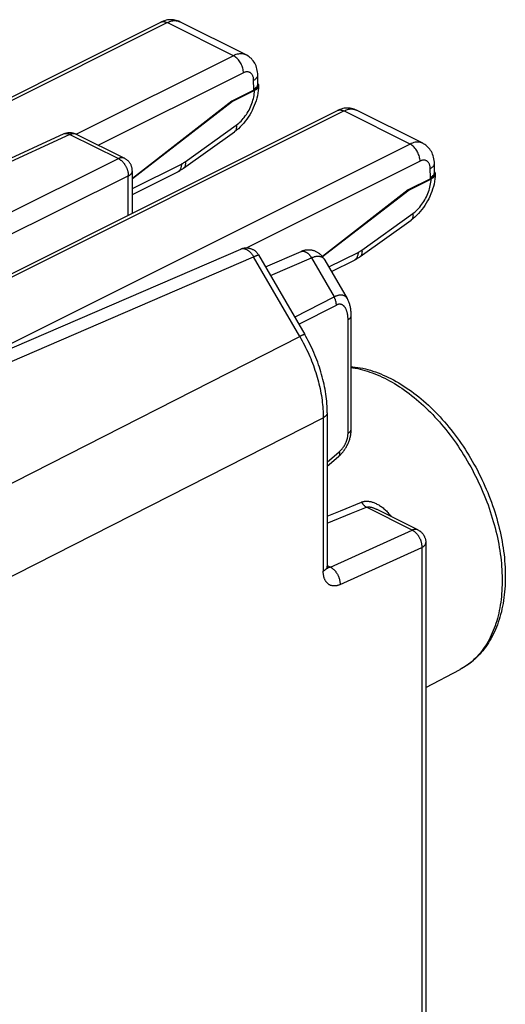
# Model space of a CAD drawing. Units: millimetres. Extents: x 112.3 to 154.5, y 96.4 to 152.6.
# Drawn here: x 145.9 to 154.5, y 131.5 to 148.9 of the extents above; entities that cross this region are included whole.
import ezdxf

# ---------------------------------------------------------------- set-up
doc = ezdxf.new("R2010")
doc.units = ezdxf.units.MM
doc.header["$LTSCALE"] = 16.335
doc.layers.get('0').update_dxf_attribs({"linetype": 'CONTINUOUS'})
doc.layers.add('DRAFT', color=7, linetype='CONTINUOUS')
doc.layers.add('RACCORDO', color=7, linetype='CONTINUOUS')

msp = doc.modelspace()

# ---------------------------------------------------------------- linework, layer by layer
at = {"color": 250, "linetype": 'CONTINUOUS'}
for p, q in [((146.814, 146.856), (140.555, 143.965)), ((146.814, 146.856), (147.668, 146.429)), ((141.623, 143.431), (147.668, 146.429)), ((142.078, 143.264), (147.844, 146.124)), ((147.844, 145.434), (147.844, 146.132)), ((150.887, 144.792), (150.89, 144.794)), ((143.791, 141.995), (150.05, 144.7)), ((150.05, 144.7), (150.059, 144.704)), ((150.863, 143.298), (150.05, 144.7)), ((150.059, 144.704), (150.068, 144.708)), ((150.348, 144.371), (151.069, 144.682)), ((151.069, 144.682), (151.468, 143.993)), ((150.773, 143.64), (151.468, 143.993)), ((150.846, 143.513), (151.509, 143.85)), ((151.714, 141.597), (151.714, 143.593)), ((141.724, 138.649), (150.863, 143.298)), ((142.138, 137.217), (151.277, 141.867)), ((151.277, 141.867), (151.277, 139.165)), ((151.347, 141.085), (151.56, 141.266)), ((151.583, 140.23), (151.952, 140.382)), ((151.777, 140.184), (152.04, 140.291)), ((152.843, 139.889), (152.04, 140.291)), ((151.347, 140.134), (151.583, 140.23)), ((151.347, 140.01), (151.777, 140.184)), ((151.403, 139.237), (152.843, 139.889)), ((151.573, 138.929), (153.014, 139.581)), ((153.014, 139.581), (153.014, 124.111)), ((151.347, 139.265), (151.403, 139.237)), ((151.392, 139.232), (151.391, 139.232)), ((151.393, 139.233), (151.392, 139.232)), ((151.394, 139.233), (151.393, 139.233)), ((151.395, 139.234), (151.394, 139.233)), ((151.394, 139.233), (151.394, 139.233)), ((151.396, 139.234), (151.395, 139.234)), ((151.396, 139.234), (151.396, 139.234)), ((151.398, 139.235), (151.397, 139.235)), ((151.399, 139.235), (151.398, 139.235)), ((151.398, 139.235), (151.398, 139.235)), ((151.4, 139.236), (151.399, 139.235)), ((151.401, 139.236), (151.4, 139.236)), ((151.402, 139.237), (151.401, 139.236)), ((151.401, 139.236), (151.401, 139.236)), ((151.403, 139.237), (151.402, 139.237))]:
    msp.add_line(p, q, dxfattribs=at)
at = {"color": 7, "linetype": 'CONTINUOUS'}
for p, q in [((146.706, 146.865), (140.556, 144.024)), ((146.923, 146.861), (147.776, 146.435)), ((147.915, 145.469), (147.915, 146.211)), ((143.766, 142.22), (149.823, 144.837)), ((150.261, 144.522), (150.887, 144.792)), ((150.138, 144.733), (150.951, 143.332)), ((151.306, 144.644), (151.306, 144.644)), ((151.306, 144.644), (151.7, 143.965)), ((151.77, 141.667), (151.77, 143.663)), ((151.347, 141.953), (151.347, 139.252)), ((151.347, 141.014), (151.546, 141.183)), ((152.946, 139.892), (152.216, 140.257)), ((153.084, 139.668), (153.084, 124.198)), ((153.084, 137.116), (153.692, 137.437))]:
    msp.add_line(p, q, dxfattribs=at)
for points in [[(146.706, 146.865), (146.715, 146.869), (146.723, 146.872), (146.732, 146.875), (146.741, 146.878), (146.75, 146.88), (146.759, 146.882), (146.768, 146.884), (146.778, 146.886), (146.787, 146.887), (146.797, 146.887), (146.806, 146.888), (146.816, 146.888), (146.825, 146.887), (146.835, 146.887), (146.845, 146.885), (146.854, 146.884), (146.864, 146.882), (146.873, 146.88), (146.882, 146.877), (146.892, 146.874), (146.901, 146.871), (146.91, 146.868), (146.918, 146.864), (146.923, 146.861)], [(147.915, 146.211), (147.914, 146.221), (147.914, 146.231), (147.913, 146.24), (147.912, 146.25), (147.91, 146.26), (147.908, 146.27), (147.905, 146.279), (147.902, 146.289), (147.899, 146.298), (147.895, 146.308), (147.891, 146.317), (147.887, 146.326), (147.882, 146.335), (147.877, 146.343), (147.871, 146.352), (147.865, 146.36), (147.859, 146.368), (147.853, 146.376), (147.846, 146.383), (147.839, 146.39), (147.831, 146.397), (147.824, 146.404), (147.816, 146.41), (147.807, 146.416), (147.799, 146.422), (147.79, 146.427), (147.782, 146.432), (147.776, 146.435)], [(149.823, 144.837), (149.832, 144.841), (149.841, 144.844), (149.851, 144.847), (149.86, 144.85), (149.87, 144.852), (149.88, 144.854), (149.889, 144.856), (149.899, 144.857), (149.909, 144.857), (149.918, 144.858), (149.928, 144.858), (149.938, 144.857), (149.948, 144.857), (149.958, 144.855), (149.968, 144.854), (149.977, 144.852), (149.987, 144.849), (149.997, 144.847), (150.006, 144.843), (150.016, 144.84), (150.025, 144.836), (150.034, 144.831), (150.043, 144.827), (150.052, 144.821), (150.061, 144.816), (150.07, 144.81), (150.078, 144.803), (150.086, 144.797), (150.093, 144.79), (150.101, 144.783), (150.108, 144.775), (150.115, 144.767), (150.121, 144.759), (150.127, 144.751), (150.133, 144.742), (150.138, 144.733)], [(151.306, 144.644), (151.303, 144.649), (151.295, 144.661), (151.287, 144.673), (151.279, 144.684), (151.271, 144.695), (151.262, 144.705), (151.253, 144.715), (151.244, 144.725), (151.235, 144.734), (151.225, 144.742), (151.216, 144.75), (151.206, 144.758), (151.196, 144.765), (151.186, 144.772), (151.175, 144.778), (151.165, 144.784), (151.155, 144.789), (151.144, 144.794), (151.133, 144.798), (151.122, 144.803), (151.111, 144.806), (151.1, 144.809), (151.089, 144.812), (151.078, 144.815), (151.066, 144.817), (151.055, 144.818), (151.043, 144.819), (151.032, 144.82), (151.02, 144.82), (151.008, 144.82), (150.997, 144.819), (150.985, 144.818), (150.973, 144.817), (150.961, 144.815), (150.949, 144.813), (150.938, 144.81), (150.926, 144.806), (150.914, 144.803), (150.902, 144.798), (150.89, 144.794), (150.887, 144.792)], [(151.77, 143.663), (151.77, 143.676), (151.77, 143.695), (151.769, 143.714), (151.767, 143.733), (151.766, 143.751), (151.763, 143.768), (151.761, 143.785), (151.758, 143.801), (151.755, 143.817), (151.751, 143.833), (151.747, 143.848), (151.743, 143.863), (151.738, 143.878), (151.733, 143.892), (151.728, 143.906), (151.722, 143.92), (151.716, 143.933), (151.71, 143.947), (151.703, 143.959), (151.699, 143.965)], [(151.347, 141.953), (151.347, 141.988), (151.346, 142.03), (151.344, 142.072), (151.341, 142.114), (151.338, 142.156), (151.334, 142.199), (151.329, 142.241), (151.323, 142.284), (151.316, 142.327), (151.309, 142.37), (151.301, 142.413), (151.292, 142.457), (151.282, 142.5), (151.272, 142.543), (151.261, 142.586), (151.249, 142.629), (151.237, 142.673), (151.223, 142.716), (151.209, 142.759), (151.195, 142.801), (151.18, 142.844), (151.164, 142.887), (151.147, 142.929), (151.13, 142.971), (151.112, 143.013), (151.093, 143.055), (151.074, 143.096), (151.055, 143.138), (151.034, 143.178), (151.013, 143.219), (150.992, 143.259), (150.97, 143.299), (150.951, 143.332)], [(151.77, 142.768), (151.798, 142.765), (151.842, 142.76), (151.886, 142.753), (151.93, 142.746), (151.974, 142.737), (152.019, 142.726), (152.064, 142.715), (152.109, 142.702), (152.154, 142.688), (152.199, 142.673), (152.244, 142.656), (152.29, 142.638), (152.335, 142.619), (152.381, 142.599), (152.426, 142.578), (152.471, 142.555), (152.517, 142.532), (152.562, 142.507), (152.607, 142.481), (152.652, 142.454), (152.697, 142.425), (152.741, 142.396), (152.785, 142.366), (152.83, 142.334), (152.874, 142.302), (152.917, 142.268), (152.96, 142.234), (153.003, 142.199), (153.046, 142.162), (153.089, 142.125), (153.131, 142.086), (153.172, 142.047), (153.214, 142.007), (153.254, 141.966), (153.295, 141.924), (153.335, 141.882), (153.374, 141.838), (153.414, 141.794), (153.452, 141.749), (153.49, 141.703), (153.528, 141.657), (153.565, 141.61), (153.601, 141.562), (153.637, 141.514), (153.673, 141.464), (153.708, 141.415), (153.742, 141.364), (153.775, 141.313), (153.808, 141.262), (153.84, 141.21), (153.872, 141.157), (153.903, 141.104), (153.933, 141.051), (153.963, 140.997), (153.992, 140.943), (154.02, 140.888), (154.048, 140.833), (154.074, 140.777), (154.1, 140.721), (154.125, 140.665), (154.15, 140.609), (154.174, 140.552), (154.196, 140.496), (154.218, 140.438), (154.24, 140.381), (154.26, 140.324), (154.28, 140.266), (154.298, 140.209), (154.316, 140.151), (154.333, 140.093), (154.349, 140.035), (154.365, 139.977), (154.379, 139.92), (154.393, 139.862), (154.405, 139.804), (154.417, 139.746), (154.428, 139.689), (154.438, 139.631), (154.447, 139.574), (154.455, 139.517), (154.462, 139.46), (154.468, 139.404), (154.473, 139.347), (154.477, 139.291), (154.481, 139.235), (154.483, 139.18), (154.485, 139.125), (154.485, 139.07), (154.484, 139.016), (154.483, 138.962), (154.48, 138.908), (154.477, 138.855), (154.473, 138.803), (154.467, 138.751), (154.461, 138.7), (154.453, 138.649), (154.445, 138.599), (154.436, 138.549), (154.426, 138.5), (154.415, 138.452), (154.402, 138.405), (154.389, 138.358), (154.375, 138.312), (154.36, 138.267), (154.345, 138.223), (154.328, 138.18), (154.31, 138.137), (154.292, 138.096), (154.272, 138.055), (154.252, 138.015), (154.231, 137.977), (154.209, 137.939), (154.186, 137.902), (154.163, 137.866), (154.139, 137.831), (154.114, 137.798), (154.088, 137.765), (154.061, 137.733), (154.034, 137.703), (154.006, 137.673), (153.978, 137.645), (153.949, 137.617), (153.919, 137.591), (153.888, 137.566), (153.857, 137.541), (153.825, 137.518), (153.793, 137.496), (153.76, 137.475), (153.726, 137.456), (153.692, 137.437)], [(151.546, 141.183), (151.551, 141.188), (151.563, 141.198), (151.574, 141.209), (151.585, 141.22), (151.596, 141.232), (151.606, 141.243), (151.616, 141.255), (151.626, 141.267), (151.636, 141.28), (151.645, 141.292), (151.654, 141.305), (151.663, 141.318), (151.671, 141.332), (151.679, 141.345), (151.687, 141.359), (151.695, 141.373), (151.702, 141.387), (151.709, 141.401), (151.715, 141.416), (151.721, 141.43), (151.727, 141.445), (151.733, 141.46), (151.738, 141.475), (151.743, 141.49), (151.747, 141.505), (151.751, 141.52), (151.755, 141.535), (151.758, 141.551), (151.761, 141.566), (151.764, 141.582), (151.766, 141.597), (151.768, 141.612), (151.769, 141.628), (151.77, 141.643), (151.77, 141.659), (151.77, 141.667)], [(152.946, 139.892), (152.953, 139.888), (152.961, 139.883), (152.969, 139.878), (152.977, 139.873), (152.984, 139.868), (152.992, 139.862), (152.999, 139.856), (153.006, 139.85), (153.012, 139.843), (153.019, 139.837), (153.025, 139.83), (153.031, 139.822), (153.036, 139.815), (153.042, 139.807), (153.047, 139.799), (153.052, 139.791), (153.056, 139.783), (153.06, 139.775), (153.064, 139.766), (153.068, 139.757), (153.071, 139.748), (153.074, 139.739), (153.076, 139.73), (153.078, 139.721), (153.08, 139.712), (153.082, 139.702), (153.083, 139.693), (153.084, 139.683), (153.084, 139.674), (153.084, 139.668)], [(151.353, 139.208), (151.353, 139.208), (151.353, 139.208), (151.353, 139.208), (151.353, 139.208), (151.353, 139.209), (151.352, 139.21), (151.352, 139.212), (151.351, 139.214), (151.351, 139.216), (151.35, 139.218), (151.35, 139.221), (151.349, 139.224), (151.349, 139.227), (151.348, 139.231), (151.348, 139.235), (151.348, 139.239), (151.347, 139.243), (151.347, 139.248), (151.347, 139.252)]]:
    msp.add_lwpolyline(points, dxfattribs=at)
at = {"color": 250, "linetype": 'CONTINUOUS'}
for points in [[(146.706, 146.865), (146.71, 146.867), (146.716, 146.869), (146.721, 146.87), (146.727, 146.872), (146.732, 146.873), (146.738, 146.873), (146.744, 146.874), (146.75, 146.874), (146.756, 146.873), (146.763, 146.873), (146.769, 146.872), (146.775, 146.87), (146.782, 146.869), (146.788, 146.867), (146.795, 146.865), (146.801, 146.862), (146.807, 146.859), (146.814, 146.856)], [(146.814, 146.856), (146.821, 146.859), (146.827, 146.861), (146.834, 146.864), (146.84, 146.866), (146.846, 146.868), (146.853, 146.869), (146.859, 146.87), (146.865, 146.871), (146.872, 146.872), (146.878, 146.872), (146.884, 146.872), (146.89, 146.871), (146.895, 146.87), (146.901, 146.869), (146.907, 146.868), (146.912, 146.866), (146.917, 146.864), (146.923, 146.861)], [(147.776, 146.435), (147.771, 146.437), (147.766, 146.439), (147.76, 146.441), (147.755, 146.442), (147.749, 146.443), (147.743, 146.444), (147.737, 146.445), (147.731, 146.445), (147.725, 146.445), (147.719, 146.444), (147.713, 146.443), (147.707, 146.442), (147.7, 146.441), (147.694, 146.439), (147.687, 146.437), (147.681, 146.435), (147.674, 146.432), (147.668, 146.429)], [(147.668, 146.429), (147.674, 146.426), (147.681, 146.422), (147.688, 146.418), (147.695, 146.414), (147.701, 146.409), (147.708, 146.404), (147.714, 146.399), (147.721, 146.394), (147.727, 146.388), (147.733, 146.382), (147.739, 146.376), (147.745, 146.37), (147.751, 146.363), (147.757, 146.356), (147.763, 146.349), (147.769, 146.342), (147.774, 146.335), (147.779, 146.327), (147.784, 146.32), (147.789, 146.312), (147.794, 146.304), (147.799, 146.296), (147.803, 146.287), (147.807, 146.279), (147.811, 146.271), (147.815, 146.262), (147.819, 146.253), (147.822, 146.245), (147.825, 146.236), (147.828, 146.227), (147.831, 146.219), (147.833, 146.21), (147.835, 146.201), (147.837, 146.192), (147.839, 146.183), (147.841, 146.175), (147.842, 146.166), (147.843, 146.158), (147.844, 146.149), (147.844, 146.141), (147.844, 146.132)], [(147.844, 146.124), (147.851, 146.127), (147.857, 146.131), (147.863, 146.135), (147.868, 146.138), (147.873, 146.142), (147.878, 146.146), (147.883, 146.15), (147.887, 146.154), (147.891, 146.158), (147.895, 146.162), (147.899, 146.167), (147.902, 146.171), (147.904, 146.176), (147.907, 146.18), (147.909, 146.184), (147.911, 146.189), (147.912, 146.194), (147.913, 146.198), (147.914, 146.203), (147.915, 146.207), (147.915, 146.211)], [(149.826, 144.839), (149.832, 144.841), (149.838, 144.842), (149.844, 144.844), (149.85, 144.845), (149.856, 144.845), (149.863, 144.845), (149.869, 144.845), (149.876, 144.845), (149.882, 144.844), (149.889, 144.843), (149.896, 144.841), (149.902, 144.839), (149.909, 144.837), (149.916, 144.834), (149.923, 144.831), (149.93, 144.828), (149.936, 144.824), (149.943, 144.82), (149.95, 144.816), (149.957, 144.811), (149.963, 144.806), (149.97, 144.801), (149.976, 144.795), (149.983, 144.789), (149.989, 144.783), (149.996, 144.777), (150.002, 144.77), (150.008, 144.763), (150.014, 144.756), (150.019, 144.749), (150.025, 144.741), (150.03, 144.733), (150.036, 144.725), (150.041, 144.717), (150.046, 144.709), (150.05, 144.7)], [(150.89, 144.794), (150.895, 144.795), (150.9, 144.797), (150.905, 144.798), (150.911, 144.798), (150.916, 144.799), (150.921, 144.799), (150.927, 144.798), (150.932, 144.798), (150.938, 144.797), (150.944, 144.796), (150.949, 144.794), (150.955, 144.792), (150.961, 144.79), (150.966, 144.787), (150.972, 144.785), (150.978, 144.782), (150.984, 144.778), (150.989, 144.774), (150.995, 144.77), (151.001, 144.766), (151.006, 144.762), (151.012, 144.757), (151.017, 144.752), (151.022, 144.747), (151.027, 144.741), (151.033, 144.735), (151.038, 144.729), (151.042, 144.723), (151.047, 144.717), (151.052, 144.71), (151.056, 144.703), (151.061, 144.697), (151.065, 144.69), (151.069, 144.682)], [(150.068, 144.708), (150.075, 144.712), (150.079, 144.714), (150.083, 144.716), (150.086, 144.717), (150.09, 144.719), (150.093, 144.72), (150.096, 144.722), (150.099, 144.723), (150.102, 144.724), (150.105, 144.725), (150.108, 144.727), (150.111, 144.728), (150.114, 144.729), (150.117, 144.73), (150.119, 144.731), (150.122, 144.732), (150.125, 144.732), (150.127, 144.733), (150.129, 144.734), (150.131, 144.734), (150.133, 144.734), (150.135, 144.734), (150.136, 144.734), (150.137, 144.734), (150.138, 144.734), (150.138, 144.733)], [(151.069, 144.682), (151.078, 144.686), (151.087, 144.69), (151.097, 144.694), (151.106, 144.697), (151.115, 144.7), (151.125, 144.703), (151.134, 144.705), (151.143, 144.707), (151.152, 144.709), (151.161, 144.71), (151.17, 144.711), (151.178, 144.711), (151.187, 144.711), (151.195, 144.711), (151.204, 144.71), (151.212, 144.709), (151.219, 144.708), (151.227, 144.706), (151.235, 144.704), (151.242, 144.701), (151.249, 144.698), (151.256, 144.694), (151.263, 144.69), (151.269, 144.686), (151.275, 144.681), (151.281, 144.676), (151.287, 144.67), (151.292, 144.664), (151.297, 144.657), (151.302, 144.65), (151.306, 144.644)], [(151.699, 143.965), (151.696, 143.971), (151.691, 143.978), (151.686, 143.984), (151.681, 143.99), (151.676, 143.995), (151.67, 144), (151.664, 144.005), (151.658, 144.009), (151.651, 144.013), (151.644, 144.016), (151.637, 144.019), (151.63, 144.021), (151.623, 144.023), (151.616, 144.025), (151.608, 144.026), (151.6, 144.027), (151.592, 144.027), (151.584, 144.027), (151.575, 144.026), (151.567, 144.026), (151.558, 144.024), (151.55, 144.023), (151.541, 144.021), (151.532, 144.019), (151.523, 144.016), (151.514, 144.013), (151.505, 144.01), (151.496, 144.006), (151.486, 144.002), (151.477, 143.998), (151.468, 143.993)], [(151.509, 143.85), (151.509, 143.858), (151.509, 143.866), (151.508, 143.874), (151.507, 143.882), (151.506, 143.89), (151.505, 143.898), (151.503, 143.906), (151.501, 143.914), (151.499, 143.922), (151.496, 143.93), (151.494, 143.938), (151.491, 143.946), (151.488, 143.955), (151.484, 143.962), (151.48, 143.97), (151.476, 143.978), (151.472, 143.986), (151.468, 143.993)], [(151.714, 143.593), (151.714, 143.606), (151.714, 143.618), (151.713, 143.63), (151.712, 143.642), (151.711, 143.653), (151.71, 143.665), (151.709, 143.676), (151.707, 143.687), (151.705, 143.697), (151.703, 143.708), (151.7, 143.718), (151.698, 143.727), (151.695, 143.737), (151.692, 143.746), (151.689, 143.755), (151.686, 143.763), (151.682, 143.772), (151.679, 143.779), (151.675, 143.787), (151.671, 143.794), (151.667, 143.801), (151.663, 143.807), (151.658, 143.814), (151.654, 143.819), (151.649, 143.825), (151.645, 143.83), (151.64, 143.835), (151.635, 143.839), (151.63, 143.843), (151.625, 143.847), (151.62, 143.85), (151.615, 143.853), (151.61, 143.856), (151.604, 143.858), (151.599, 143.86), (151.594, 143.862), (151.588, 143.863), (151.583, 143.864), (151.577, 143.865), (151.571, 143.865), (151.566, 143.865), (151.56, 143.865), (151.554, 143.864), (151.549, 143.864), (151.543, 143.863), (151.537, 143.861), (151.532, 143.86), (151.526, 143.858), (151.521, 143.855), (151.515, 143.853), (151.509, 143.85)], [(151.714, 143.593), (151.72, 143.597), (151.726, 143.6), (151.731, 143.603), (151.736, 143.607), (151.741, 143.61), (151.745, 143.614), (151.749, 143.618), (151.753, 143.622), (151.756, 143.626), (151.759, 143.63), (151.762, 143.634), (151.764, 143.638), (151.766, 143.642), (151.768, 143.647), (151.769, 143.651), (151.77, 143.655), (151.77, 143.659), (151.77, 143.663)], [(150.951, 143.332), (150.951, 143.332), (150.95, 143.332), (150.949, 143.333), (150.948, 143.333), (150.946, 143.333), (150.944, 143.332), (150.942, 143.332), (150.939, 143.331), (150.936, 143.33), (150.933, 143.329), (150.929, 143.328), (150.925, 143.326), (150.921, 143.325), (150.916, 143.323), (150.911, 143.321), (150.906, 143.319), (150.901, 143.316), (150.895, 143.314), (150.889, 143.311), (150.883, 143.308), (150.876, 143.305), (150.87, 143.302), (150.863, 143.298)], [(150.863, 143.298), (150.885, 143.261), (150.906, 143.222), (150.926, 143.184), (150.946, 143.145), (150.966, 143.106), (150.985, 143.067), (151.004, 143.028), (151.022, 142.988), (151.039, 142.948), (151.056, 142.908), (151.072, 142.868), (151.088, 142.827), (151.103, 142.787), (151.118, 142.746), (151.131, 142.706), (151.145, 142.665), (151.158, 142.624), (151.17, 142.583), (151.181, 142.543), (151.192, 142.502), (151.202, 142.461), (151.212, 142.42), (151.221, 142.38), (151.229, 142.339), (151.237, 142.299), (151.244, 142.258), (151.25, 142.218), (151.256, 142.178), (151.261, 142.138), (151.265, 142.099), (151.269, 142.059), (151.272, 142.02), (151.274, 141.981), (151.276, 141.943), (151.277, 141.905), (151.277, 141.867)], [(151.77, 142.75), (151.8, 142.746), (151.842, 142.739), (151.885, 142.731), (151.927, 142.721), (151.97, 142.711), (152.013, 142.699), (152.056, 142.686), (152.099, 142.672), (152.142, 142.657), (152.185, 142.641), (152.229, 142.623), (152.272, 142.604), (152.316, 142.584), (152.36, 142.563), (152.403, 142.541), (152.447, 142.518), (152.49, 142.493), (152.534, 142.468), (152.577, 142.441), (152.62, 142.414), (152.664, 142.385), (152.707, 142.355), (152.749, 142.324), (152.792, 142.293), (152.835, 142.26), (152.877, 142.226), (152.919, 142.191), (152.961, 142.155), (153.003, 142.119), (153.044, 142.081), (153.085, 142.043), (153.126, 142.003), (153.166, 141.963), (153.206, 141.922), (153.246, 141.879), (153.285, 141.837), (153.324, 141.793), (153.362, 141.749), (153.4, 141.703), (153.437, 141.657), (153.474, 141.611), (153.511, 141.563), (153.547, 141.515), (153.582, 141.466), (153.617, 141.417), (153.652, 141.367), (153.685, 141.316), (153.719, 141.265), (153.751, 141.214), (153.783, 141.161), (153.815, 141.109), (153.845, 141.055), (153.875, 141.002), (153.905, 140.948), (153.933, 140.893), (153.961, 140.838), (153.989, 140.783), (154.015, 140.727), (154.041, 140.671), (154.066, 140.615), (154.09, 140.559), (154.114, 140.502), (154.137, 140.445), (154.159, 140.388), (154.18, 140.331), (154.2, 140.274), (154.22, 140.216), (154.238, 140.159), (154.256, 140.101), (154.273, 140.043), (154.289, 139.986), (154.305, 139.928), (154.319, 139.871), (154.333, 139.813), (154.345, 139.756), (154.357, 139.698), (154.368, 139.641), (154.378, 139.584), (154.387, 139.528), (154.396, 139.471), (154.403, 139.415), (154.409, 139.359), (154.415, 139.303), (154.419, 139.248), (154.423, 139.193), (154.426, 139.138), (154.428, 139.084), (154.429, 139.03), (154.429, 138.977), (154.428, 138.924), (154.426, 138.871), (154.423, 138.819), (154.419, 138.768), (154.415, 138.717), (154.409, 138.667), (154.403, 138.618), (154.396, 138.569), (154.387, 138.52), (154.378, 138.473), (154.368, 138.426), (154.357, 138.38), (154.345, 138.334), (154.333, 138.289), (154.319, 138.246), (154.305, 138.202), (154.289, 138.16), (154.273, 138.119), (154.256, 138.078), (154.238, 138.038), (154.22, 137.999), (154.2, 137.962), (154.18, 137.925), (154.159, 137.888), (154.137, 137.853), (154.114, 137.819), (154.09, 137.786), (154.066, 137.754), (154.041, 137.723), (154.015, 137.693), (153.989, 137.664), (153.961, 137.636), (153.933, 137.609), (153.905, 137.583), (153.875, 137.558), (153.845, 137.535), (153.815, 137.512), (153.783, 137.491), (153.751, 137.47), (153.719, 137.451)], [(151.347, 141.953), (151.347, 141.952), (151.347, 141.947), (151.346, 141.942), (151.345, 141.937), (151.344, 141.932), (151.342, 141.927), (151.339, 141.923), (151.337, 141.918), (151.334, 141.913), (151.33, 141.908), (151.327, 141.904), (151.322, 141.899), (151.318, 141.895), (151.313, 141.89), (151.308, 141.886), (151.302, 141.882), (151.296, 141.878), (151.29, 141.874), (151.284, 141.87), (151.277, 141.867)], [(151.714, 141.597), (151.72, 141.6), (151.726, 141.603), (151.731, 141.607), (151.736, 141.61), (151.741, 141.614), (151.745, 141.618), (151.749, 141.622), (151.753, 141.625), (151.756, 141.629), (151.759, 141.633), (151.762, 141.638), (151.764, 141.642), (151.766, 141.646), (151.768, 141.65), (151.769, 141.654), (151.77, 141.659), (151.77, 141.663), (151.77, 141.667)], [(151.56, 141.266), (151.566, 141.272), (151.572, 141.277), (151.578, 141.283), (151.584, 141.289), (151.59, 141.295), (151.596, 141.302), (151.602, 141.308), (151.608, 141.315), (151.613, 141.322), (151.619, 141.329), (151.624, 141.337), (151.63, 141.344), (151.635, 141.352), (151.64, 141.359), (151.645, 141.367), (151.65, 141.375), (151.654, 141.383), (151.659, 141.392), (151.663, 141.4), (151.667, 141.408), (151.671, 141.417), (151.675, 141.425), (151.679, 141.434), (151.682, 141.442), (151.686, 141.451), (151.689, 141.46), (151.692, 141.468), (151.695, 141.477), (151.697, 141.486), (151.7, 141.495), (151.702, 141.503), (151.704, 141.512), (151.706, 141.521), (151.708, 141.53), (151.709, 141.538), (151.711, 141.547), (151.712, 141.555), (151.713, 141.564), (151.713, 141.572), (151.714, 141.581), (151.714, 141.589), (151.714, 141.597)], [(151.56, 141.266), (151.561, 141.26), (151.562, 141.254), (151.563, 141.249), (151.564, 141.243), (151.564, 141.238), (151.564, 141.233), (151.564, 141.228), (151.564, 141.223), (151.563, 141.218), (151.562, 141.213), (151.561, 141.209), (151.56, 141.205), (151.559, 141.201), (151.557, 141.198), (151.555, 141.194), (151.553, 141.191), (151.55, 141.188), (151.548, 141.185), (151.546, 141.183)], [(151.952, 140.382), (151.959, 140.385), (151.966, 140.387), (151.973, 140.389), (151.981, 140.392), (151.989, 140.393), (151.997, 140.395), (152.006, 140.396), (152.014, 140.397), (152.024, 140.398), (152.033, 140.398), (152.043, 140.398), (152.054, 140.398), (152.064, 140.397), (152.076, 140.396), (152.088, 140.395), (152.1, 140.393), (152.113, 140.39), (152.126, 140.387), (152.139, 140.383), (152.152, 140.379), (152.166, 140.374), (152.18, 140.369), (152.195, 140.363), (152.21, 140.356), (152.224, 140.348), (152.239, 140.34), (152.255, 140.332), (152.27, 140.322), (152.285, 140.312), (152.3, 140.302), (152.316, 140.291), (152.331, 140.279), (152.346, 140.266), (152.361, 140.253), (152.375, 140.24), (152.39, 140.226), (152.403, 140.211), (152.417, 140.197), (152.43, 140.181), (152.442, 140.166), (152.455, 140.15), (152.466, 140.134), (152.469, 140.13)], [(152.04, 140.291), (152.034, 140.294), (152.029, 140.297), (152.024, 140.3), (152.018, 140.304), (152.013, 140.308), (152.008, 140.313), (152.002, 140.317), (151.997, 140.322), (151.992, 140.327), (151.987, 140.333), (151.982, 140.338), (151.978, 140.344), (151.973, 140.35), (151.969, 140.356), (151.964, 140.362), (151.96, 140.369), (151.956, 140.375), (151.952, 140.382)], [(152.04, 140.291), (152.044, 140.292), (152.048, 140.293), (152.052, 140.294), (152.057, 140.295), (152.062, 140.296), (152.067, 140.296), (152.073, 140.297), (152.078, 140.297), (152.084, 140.297), (152.091, 140.296), (152.097, 140.296), (152.104, 140.295), (152.112, 140.294), (152.12, 140.292), (152.128, 140.29), (152.137, 140.288), (152.146, 140.285), (152.156, 140.282), (152.165, 140.279), (152.176, 140.275), (152.186, 140.27), (152.197, 140.266), (152.208, 140.26), (152.216, 140.257)], [(152.946, 139.892), (152.945, 139.892), (152.939, 139.895), (152.934, 139.897), (152.928, 139.898), (152.922, 139.9), (152.916, 139.901), (152.91, 139.901), (152.903, 139.902), (152.897, 139.902), (152.891, 139.901), (152.884, 139.901), (152.877, 139.899), (152.871, 139.898), (152.864, 139.896), (152.857, 139.894), (152.85, 139.892), (152.843, 139.889)], [(152.843, 139.889), (152.85, 139.885), (152.857, 139.882), (152.863, 139.878), (152.87, 139.873), (152.877, 139.869), (152.883, 139.864), (152.89, 139.859), (152.896, 139.853), (152.902, 139.848), (152.908, 139.842), (152.914, 139.836), (152.92, 139.829), (152.926, 139.823), (152.932, 139.816), (152.938, 139.809), (152.943, 139.801), (152.948, 139.794), (152.953, 139.786), (152.958, 139.779), (152.963, 139.771), (152.968, 139.763), (152.972, 139.754), (152.976, 139.746), (152.98, 139.738), (152.984, 139.729), (152.988, 139.721), (152.991, 139.712), (152.994, 139.703), (152.997, 139.694), (153, 139.685), (153.003, 139.677), (153.005, 139.668), (153.007, 139.659), (153.009, 139.65), (153.01, 139.641), (153.011, 139.632), (153.013, 139.624), (153.013, 139.615), (153.014, 139.606), (153.014, 139.598), (153.014, 139.589), (153.014, 139.581)], [(153.014, 139.581), (153.02, 139.584), (153.026, 139.588), (153.032, 139.592), (153.038, 139.595), (153.043, 139.599), (153.048, 139.603), (153.052, 139.607), (153.057, 139.611), (153.061, 139.615), (153.065, 139.619), (153.068, 139.624), (153.071, 139.628), (153.074, 139.632), (153.076, 139.637), (153.078, 139.641), (153.08, 139.646), (153.082, 139.651), (153.083, 139.655), (153.084, 139.66), (153.084, 139.664), (153.084, 139.668)], [(151.347, 139.252), (151.347, 139.248), (151.347, 139.244), (151.346, 139.239), (151.345, 139.235), (151.343, 139.23), (151.342, 139.225), (151.339, 139.221), (151.337, 139.216), (151.334, 139.212), (151.331, 139.208), (151.328, 139.203), (151.324, 139.199), (151.32, 139.195), (151.316, 139.191), (151.311, 139.187), (151.306, 139.183), (151.301, 139.179), (151.295, 139.176), (151.289, 139.172), (151.283, 139.168), (151.277, 139.165)], [(151.391, 139.232), (151.39, 139.232), (151.389, 139.231), (151.389, 139.231), (151.388, 139.231), (151.388, 139.231), (151.387, 139.231), (151.387, 139.23), (151.386, 139.23), (151.385, 139.23), (151.385, 139.23), (151.384, 139.23), (151.383, 139.23), (151.383, 139.229), (151.382, 139.229), (151.381, 139.229), (151.38, 139.229), (151.38, 139.229), (151.379, 139.228), (151.378, 139.228), (151.377, 139.228), (151.376, 139.228), (151.375, 139.228), (151.374, 139.227), (151.373, 139.227), (151.372, 139.227), (151.371, 139.227), (151.37, 139.227), (151.369, 139.227), (151.368, 139.226), (151.367, 139.226), (151.366, 139.226), (151.365, 139.226), (151.364, 139.226), (151.362, 139.226), (151.361, 139.226), (151.36, 139.226), (151.359, 139.226), (151.357, 139.226), (151.356, 139.226), (151.354, 139.226), (151.353, 139.226), (151.351, 139.226), (151.35, 139.226), (151.349, 139.226)], [(151.397, 139.235), (151.397, 139.234), (151.396, 139.234)], [(151.403, 139.237), (151.409, 139.234), (151.416, 139.23), (151.423, 139.226), (151.429, 139.222), (151.436, 139.217), (151.443, 139.212), (151.449, 139.207), (151.455, 139.201), (151.462, 139.196), (151.468, 139.19), (151.474, 139.184), (151.48, 139.177), (151.486, 139.171), (151.491, 139.164), (151.497, 139.157), (151.502, 139.15), (151.508, 139.142), (151.513, 139.135), (151.518, 139.127), (151.523, 139.119), (151.527, 139.111), (151.532, 139.103), (151.536, 139.094), (151.54, 139.086), (151.544, 139.077), (151.547, 139.069), (151.551, 139.06), (151.554, 139.051), (151.557, 139.042), (151.56, 139.034), (151.562, 139.025), (151.564, 139.016), (151.566, 139.007), (151.568, 138.998), (151.57, 138.989), (151.571, 138.981), (151.572, 138.972), (151.573, 138.963), (151.573, 138.955), (151.574, 138.946), (151.574, 138.938), (151.573, 138.929)], [(151.573, 138.929), (151.564, 138.925), (151.554, 138.921), (151.544, 138.918), (151.534, 138.915), (151.525, 138.912), (151.515, 138.91), (151.505, 138.908), (151.496, 138.907), (151.487, 138.906), (151.477, 138.905), (151.468, 138.905), (151.459, 138.905), (151.45, 138.906), (151.441, 138.907), (151.433, 138.909), (151.424, 138.911), (151.416, 138.913), (151.408, 138.916), (151.4, 138.919), (151.392, 138.923), (151.384, 138.927), (151.377, 138.931), (151.37, 138.936), (151.363, 138.941), (151.356, 138.947), (151.35, 138.953), (151.344, 138.959), (151.338, 138.966), (151.332, 138.973), (151.326, 138.981), (151.321, 138.988), (151.316, 138.996), (151.312, 139.005), (151.307, 139.014), (151.303, 139.023), (151.299, 139.032), (151.296, 139.042), (151.293, 139.052), (151.29, 139.062), (151.287, 139.073), (151.285, 139.084), (151.283, 139.095), (151.281, 139.106), (151.28, 139.118), (151.278, 139.129), (151.278, 139.141), (151.277, 139.153), (151.277, 139.165)]]:
    msp.add_lwpolyline(points, dxfattribs=at)
at = {"layer": 'DRAFT', "color": 7, "linetype": 'CONTINUOUS'}
for p, q in [((149.665, 147.438), (149.677, 147.432)), ((152.776, 145.882), (152.789, 145.876))]:
    msp.add_line(p, q, dxfattribs=at)
at = {"layer": 'RACCORDO', "color": 7, "linetype": 'CONTINUOUS'}
for p, q in [((140.471, 144.858), (148.417, 148.831)), ((148.417, 148.831), (148.417, 148.831)), ((149.919, 148.255), (148.751, 148.839)), ((148.751, 148.839), (148.752, 148.839)), ((150.127, 147.745), (150.125, 147.899)), ((150.053, 147.632), (149.665, 147.438)), ((150.066, 147.626), (149.677, 147.432)), ((149.665, 147.438), (147.915, 146.079)), ((149.677, 147.432), (147.915, 146.072)), ((143.582, 143.303), (151.528, 147.276)), ((151.528, 147.276), (151.528, 147.276)), ((153.03, 146.699), (151.863, 147.283)), ((151.863, 147.283), (151.863, 147.283)), ((148.816, 146.259), (149.714, 146.902)), ((153.238, 146.189), (153.236, 146.343)), ((147.915, 145.798), (148.714, 146.198)), ((153.165, 146.076), (152.776, 145.882)), ((153.177, 146.07), (152.789, 145.876)), ((152.776, 145.882), (151.262, 144.706)), ((152.789, 145.876), (151.266, 144.701)), ((151.927, 144.703), (152.825, 145.346)), ((151.424, 144.441), (151.826, 144.642))]:
    msp.add_line(p, q, dxfattribs=at)
at = {"layer": 'RACCORDO', "color": 250, "linetype": 'CONTINUOUS'}
for p, q in [((140.582, 144.851), (148.528, 148.824)), ((149.695, 148.241), (148.528, 148.824)), ((149.695, 148.241), (146.929, 146.858)), ((149.871, 147.94), (147.318, 146.664)), ((143.694, 143.296), (151.64, 147.269)), ((152.806, 146.686), (151.64, 147.269)), ((148.847, 146.374), (149.745, 147.017)), ((152.806, 146.686), (144.86, 142.712)), ((147.915, 145.901), (148.779, 146.333)), ((152.983, 146.384), (149.929, 144.858)), ((151.958, 144.818), (152.856, 145.461)), ((151.377, 144.521), (151.891, 144.777))]:
    msp.add_line(p, q, dxfattribs=at)
at = {"layer": 'RACCORDO', "color": 7, "linetype": 'CONTINUOUS'}
for points in [[(148.752, 148.839), (148.735, 148.847), (148.712, 148.856), (148.688, 148.863), (148.664, 148.869), (148.639, 148.873), (148.614, 148.875), (148.588, 148.875), (148.562, 148.874), (148.535, 148.87), (148.509, 148.865), (148.482, 148.858), (148.455, 148.848), (148.429, 148.837), (148.417, 148.831)], [(150.125, 147.899), (150.124, 147.925), (150.121, 147.954), (150.116, 147.982), (150.11, 148.01), (150.103, 148.036), (150.093, 148.061), (150.083, 148.085), (150.071, 148.108), (150.058, 148.13), (150.043, 148.151), (150.028, 148.17), (150.011, 148.189), (149.993, 148.205), (149.974, 148.221), (149.954, 148.235), (149.933, 148.248), (149.919, 148.255)], [(150.139, 147.713), (150.137, 147.671), (150.133, 147.626), (150.126, 147.582), (150.117, 147.537), (150.107, 147.493), (150.094, 147.449), (150.08, 147.406), (150.063, 147.363), (150.045, 147.321), (150.026, 147.279), (150.005, 147.239), (149.982, 147.199), (149.957, 147.16), (149.931, 147.123), (149.904, 147.087), (149.876, 147.052), (149.846, 147.018), (149.814, 146.987), (149.782, 146.956), (149.748, 146.928), (149.714, 146.902)], [(150.127, 147.719), (150.127, 147.716), (150.126, 147.708), (150.123, 147.7), (150.12, 147.693), (150.117, 147.685), (150.112, 147.678), (150.106, 147.67), (150.099, 147.663), (150.092, 147.656), (150.083, 147.65), (150.074, 147.644), (150.064, 147.638), (150.053, 147.632)], [(150.139, 147.71), (150.138, 147.7), (150.135, 147.691), (150.131, 147.682), (150.125, 147.673), (150.118, 147.664), (150.11, 147.656), (150.101, 147.648), (150.09, 147.64), (150.079, 147.633), (150.066, 147.626)], [(150.127, 147.753), (150.131, 147.747), (150.135, 147.737)], [(150.127, 147.719), (150.127, 147.723), (150.127, 147.73), (150.127, 147.738), (150.127, 147.745)], [(150.135, 147.737), (150.138, 147.728), (150.139, 147.719), (150.139, 147.713)], [(151.863, 147.283), (151.846, 147.291), (151.823, 147.3), (151.8, 147.307), (151.775, 147.313), (151.75, 147.317), (151.725, 147.319), (151.699, 147.32), (151.673, 147.318), (151.647, 147.315), (151.62, 147.309), (151.593, 147.302), (151.567, 147.293), (151.54, 147.282), (151.528, 147.276)], [(153.236, 146.343), (153.235, 146.369), (153.232, 146.398), (153.228, 146.427), (153.221, 146.454), (153.214, 146.48), (153.205, 146.505), (153.194, 146.53), (153.182, 146.553), (153.169, 146.575), (153.155, 146.595), (153.139, 146.615), (153.122, 146.633), (153.104, 146.65), (153.085, 146.665), (153.065, 146.679), (153.045, 146.692), (153.03, 146.699)], [(148.714, 146.198), (148.726, 146.204), (148.737, 146.21), (148.749, 146.216), (148.76, 146.223), (148.771, 146.23), (148.782, 146.237), (148.793, 146.244), (148.805, 146.251), (148.816, 146.259)], [(153.25, 146.157), (153.248, 146.115), (153.244, 146.071), (153.237, 146.026), (153.229, 145.982), (153.218, 145.937), (153.205, 145.893), (153.191, 145.85), (153.175, 145.807), (153.157, 145.765), (153.137, 145.723), (153.116, 145.683), (153.093, 145.643), (153.069, 145.605), (153.043, 145.567), (153.015, 145.531), (152.987, 145.496), (152.957, 145.463), (152.926, 145.431), (152.893, 145.401), (152.86, 145.373), (152.825, 145.346)], [(153.238, 146.164), (153.238, 146.16), (153.237, 146.153), (153.235, 146.145), (153.232, 146.137), (153.228, 146.129), (153.223, 146.122), (153.217, 146.115), (153.21, 146.108), (153.203, 146.101), (153.194, 146.094), (153.185, 146.088), (153.175, 146.082), (153.165, 146.076)], [(153.25, 146.154), (153.249, 146.145), (153.246, 146.135), (153.242, 146.126), (153.236, 146.117), (153.23, 146.109), (153.221, 146.1), (153.212, 146.092), (153.202, 146.084), (153.19, 146.077), (153.177, 146.07)], [(153.238, 146.197), (153.242, 146.191), (153.246, 146.182)], [(153.238, 146.164), (153.238, 146.168), (153.238, 146.175), (153.238, 146.182), (153.238, 146.189)], [(153.246, 146.182), (153.249, 146.173), (153.25, 146.163), (153.25, 146.157)], [(151.826, 144.642), (151.837, 144.648), (151.848, 144.654), (151.86, 144.66), (151.871, 144.667), (151.882, 144.674), (151.894, 144.681), (151.905, 144.688), (151.916, 144.696), (151.927, 144.703)]]:
    msp.add_lwpolyline(points, dxfattribs=at)
at = {"layer": 'RACCORDO', "color": 250, "linetype": 'CONTINUOUS'}
for points in [[(148.417, 148.831), (148.428, 148.836), (148.441, 148.84), (148.455, 148.841), (148.469, 148.841), (148.483, 148.84), (148.498, 148.836), (148.513, 148.831), (148.528, 148.824)], [(148.528, 148.824), (148.55, 148.834), (148.57, 148.842), (148.591, 148.849), (148.61, 148.854), (148.629, 148.857), (148.648, 148.859), (148.667, 148.859), (148.685, 148.858), (148.702, 148.855), (148.719, 148.851), (148.736, 148.846), (148.751, 148.839)], [(149.919, 148.255), (149.912, 148.258), (149.896, 148.265), (149.879, 148.27), (149.862, 148.273), (149.843, 148.275), (149.823, 148.276), (149.803, 148.274), (149.782, 148.271), (149.761, 148.267), (149.739, 148.26), (149.717, 148.251), (149.695, 148.241)], [(149.871, 147.94), (149.871, 147.959), (149.868, 147.979), (149.865, 147.999), (149.86, 148.019), (149.854, 148.039), (149.847, 148.059), (149.838, 148.079), (149.829, 148.098), (149.819, 148.117), (149.807, 148.135), (149.795, 148.153), (149.782, 148.169), (149.769, 148.184), (149.755, 148.198), (149.74, 148.211), (149.725, 148.223), (149.71, 148.233), (149.695, 148.241)], [(150.051, 147.81), (150.051, 147.823), (150.05, 147.836), (150.048, 147.847), (150.046, 147.858), (150.043, 147.869), (150.04, 147.879), (150.036, 147.889), (150.032, 147.898), (150.027, 147.906), (150.022, 147.914), (150.016, 147.922), (150.01, 147.928), (150.003, 147.934), (149.996, 147.94), (149.988, 147.944), (149.981, 147.948), (149.973, 147.952), (149.964, 147.954), (149.955, 147.956), (149.946, 147.957), (149.936, 147.957), (149.926, 147.957), (149.915, 147.955), (149.905, 147.953), (149.894, 147.949), (149.883, 147.945), (149.871, 147.94)], [(150.051, 147.81), (150.064, 147.817), (150.076, 147.825), (150.086, 147.832), (150.096, 147.84), (150.104, 147.849), (150.111, 147.857), (150.116, 147.866), (150.12, 147.875), (150.123, 147.884), (150.124, 147.893), (150.125, 147.899)], [(150.053, 147.632), (150.053, 147.636), (150.054, 147.64), (150.054, 147.644), (150.054, 147.649), (150.054, 147.653), (150.051, 147.81)], [(150.054, 147.657), (150.066, 147.664), (150.078, 147.671), (150.088, 147.679), (150.098, 147.687), (150.106, 147.695), (150.113, 147.704), (150.118, 147.712), (150.122, 147.721), (150.125, 147.73), (150.127, 147.74), (150.127, 147.745)], [(149.745, 147.017), (149.767, 147.033), (149.788, 147.051), (149.809, 147.07), (149.829, 147.09), (149.849, 147.111), (149.868, 147.133), (149.887, 147.156), (149.905, 147.18), (149.923, 147.205), (149.939, 147.231), (149.955, 147.258), (149.97, 147.285), (149.984, 147.313), (149.997, 147.341), (150.009, 147.369), (150.02, 147.398), (150.03, 147.427), (150.038, 147.456), (150.046, 147.485), (150.052, 147.514), (150.058, 147.542), (150.062, 147.571), (150.064, 147.598), (150.066, 147.626)], [(151.528, 147.276), (151.539, 147.281), (151.552, 147.284), (151.566, 147.286), (151.58, 147.286), (151.595, 147.284), (151.609, 147.281), (151.625, 147.275), (151.64, 147.269)], [(151.64, 147.269), (151.661, 147.278), (151.682, 147.287), (151.702, 147.293), (151.722, 147.298), (151.741, 147.301), (151.759, 147.303), (151.778, 147.303), (151.796, 147.302), (151.814, 147.3), (151.831, 147.296), (151.847, 147.29), (151.863, 147.283)], [(149.745, 147.017), (149.747, 147.002), (149.747, 146.988), (149.747, 146.975), (149.746, 146.963), (149.744, 146.951), (149.741, 146.94), (149.736, 146.93), (149.731, 146.921), (149.725, 146.913), (149.719, 146.906), (149.714, 146.902)], [(153.03, 146.699), (153.024, 146.703), (153.008, 146.709), (152.991, 146.714), (152.973, 146.718), (152.954, 146.72), (152.935, 146.72), (152.915, 146.719), (152.894, 146.716), (152.872, 146.711), (152.85, 146.704), (152.828, 146.696), (152.806, 146.686)], [(152.983, 146.384), (152.982, 146.404), (152.98, 146.423), (152.976, 146.443), (152.971, 146.463), (152.965, 146.483), (152.958, 146.503), (152.95, 146.523), (152.94, 146.543), (152.93, 146.562), (152.919, 146.58), (152.906, 146.597), (152.893, 146.613), (152.88, 146.629), (152.866, 146.643), (152.851, 146.656), (152.836, 146.667), (152.821, 146.677), (152.806, 146.686)], [(148.779, 146.333), (148.779, 146.317), (148.777, 146.302), (148.775, 146.287), (148.771, 146.273), (148.767, 146.26), (148.762, 146.248), (148.756, 146.237), (148.749, 146.226), (148.741, 146.217), (148.732, 146.209), (148.723, 146.203), (148.714, 146.198)], [(148.779, 146.333), (148.787, 146.337), (148.794, 146.341), (148.802, 146.345), (148.809, 146.35), (148.817, 146.354), (148.824, 146.359), (148.832, 146.364), (148.839, 146.369), (148.847, 146.374)], [(148.847, 146.374), (148.849, 146.359), (148.849, 146.346), (148.849, 146.332), (148.848, 146.32), (148.846, 146.308), (148.843, 146.297), (148.838, 146.287), (148.833, 146.278), (148.827, 146.27), (148.821, 146.263), (148.816, 146.259)], [(153.163, 146.255), (153.162, 146.268), (153.161, 146.28), (153.159, 146.292), (153.157, 146.303), (153.154, 146.313), (153.151, 146.323), (153.147, 146.333), (153.143, 146.342), (153.138, 146.351), (153.133, 146.359), (153.127, 146.366), (153.121, 146.373), (153.114, 146.379), (153.107, 146.384), (153.1, 146.389), (153.092, 146.393), (153.084, 146.396), (153.075, 146.399), (153.066, 146.4), (153.057, 146.401), (153.047, 146.402), (153.037, 146.401), (153.027, 146.4), (153.016, 146.397), (153.005, 146.394), (152.994, 146.39), (152.983, 146.384)], [(153.163, 146.255), (153.175, 146.262), (153.187, 146.269), (153.198, 146.277), (153.207, 146.285), (153.215, 146.293), (153.222, 146.302), (153.227, 146.31), (153.231, 146.319), (153.234, 146.328), (153.236, 146.337), (153.236, 146.343)], [(153.165, 146.076), (153.165, 146.08), (153.165, 146.085), (153.165, 146.089), (153.165, 146.093), (153.165, 146.097), (153.163, 146.255)], [(153.165, 146.101), (153.178, 146.108), (153.189, 146.115), (153.2, 146.123), (153.209, 146.131), (153.217, 146.139), (153.224, 146.148), (153.229, 146.157), (153.234, 146.166), (153.236, 146.175), (153.238, 146.184), (153.238, 146.189)], [(152.856, 145.461), (152.878, 145.478), (152.899, 145.495), (152.92, 145.514), (152.94, 145.534), (152.96, 145.555), (152.98, 145.577), (152.998, 145.601), (153.017, 145.625), (153.034, 145.65), (153.051, 145.676), (153.066, 145.702), (153.081, 145.729), (153.095, 145.757), (153.108, 145.785), (153.12, 145.814), (153.131, 145.842), (153.141, 145.871), (153.15, 145.9), (153.157, 145.929), (153.164, 145.958), (153.169, 145.987), (153.173, 146.015), (153.176, 146.043), (153.177, 146.07)], [(152.856, 145.461), (152.858, 145.447), (152.859, 145.433), (152.858, 145.42), (152.857, 145.407), (152.855, 145.395), (152.852, 145.384), (152.848, 145.374), (152.843, 145.365), (152.837, 145.357), (152.83, 145.35), (152.825, 145.346)], [(151.891, 144.777), (151.89, 144.761), (151.889, 144.746), (151.886, 144.731), (151.883, 144.717), (151.878, 144.704), (151.873, 144.692), (151.867, 144.681), (151.86, 144.671), (151.852, 144.662), (151.843, 144.654), (151.834, 144.647), (151.826, 144.642)], [(151.891, 144.777), (151.898, 144.781), (151.906, 144.785), (151.913, 144.789), (151.921, 144.794), (151.928, 144.798), (151.936, 144.803), (151.943, 144.808), (151.951, 144.813), (151.958, 144.818)], [(151.958, 144.818), (151.96, 144.804), (151.961, 144.79), (151.96, 144.777), (151.959, 144.764), (151.957, 144.752), (151.954, 144.741), (151.95, 144.731), (151.945, 144.722), (151.939, 144.714), (151.932, 144.707), (151.927, 144.703)]]:
    msp.add_lwpolyline(points, dxfattribs=at)

doc.saveas('drawing.dxf')
